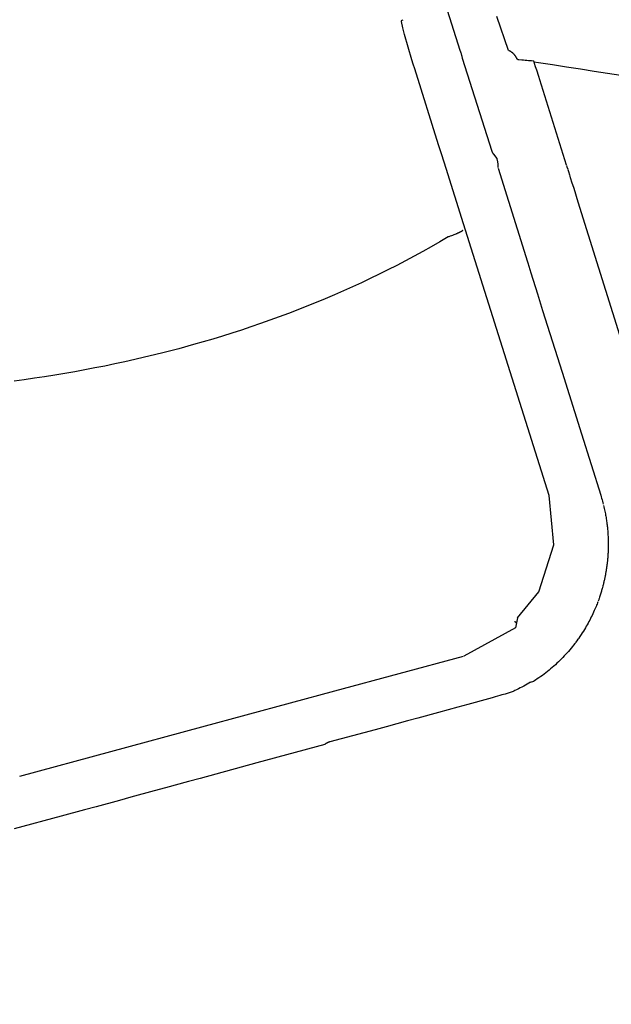
# Model space of a CAD drawing. Units: millimetres. Extents: x 0 to 20320, y 0 to 15748.
# Drawn here: x 18852 to 19294, y 5926 to 6660 of the extents above; entities that cross this region are included whole.
import ezdxf

# ---------------------------------------------------------------- set-up
doc = ezdxf.new("R2010")
doc.units = ezdxf.units.MM
doc.header["$LTSCALE"] = 1117.6
doc.layers.get('0').update_dxf_attribs({"linetype": 'CONTINUOUS'})

msp = doc.modelspace()

# ---------------------------------------------------------------- linework, layer by layer
at = {"color": 7, "linetype": 'CONTINUOUS'}
for p, q in [((19169.56, 6672.28), (19180.39, 6637.64)), ((19216.64, 6637.45), (19207.94, 6662.92)), ((19136.79, 6659.24), (19136.8, 6659.29)), ((19136.79, 6659.18), (19136.79, 6659.24)), ((19136.79, 6659.13), (19136.79, 6659.18)), ((19136.8, 6659.07), (19136.79, 6659.13)), ((19136.8, 6659.35), (19136.81, 6659.4)), ((19136.8, 6659.29), (19136.8, 6659.35)), ((19136.8, 6659.02), (19136.8, 6659.07)), ((19136.81, 6658.98), (19136.8, 6659.02)), ((19136.81, 6659.4), (19136.83, 6659.45)), ((19137.78, 6654.3), (19136.81, 6658.98)), ((19136.83, 6659.45), (19136.85, 6659.51)), ((19136.85, 6659.51), (19136.86, 6659.56)), ((19136.86, 6659.56), (19136.89, 6659.61)), ((19136.89, 6659.61), (19136.91, 6659.66)), ((19136.91, 6659.66), (19136.94, 6659.7)), ((19136.94, 6659.7), (19136.97, 6659.75)), ((19136.97, 6659.75), (19137, 6659.79)), ((19137, 6659.79), (19137.04, 6659.83)), ((19137.04, 6659.83), (19137.07, 6659.87)), ((19137.07, 6659.87), (19137.11, 6659.91)), ((19137.11, 6659.91), (19137.15, 6659.95)), ((19137.15, 6659.95), (19137.2, 6659.98)), ((19137.2, 6659.98), (19137.24, 6660.01)), ((19137.24, 6660.01), (19137.29, 6660.04)), ((19137.29, 6660.04), (19137.34, 6660.07)), ((19137.34, 6660.07), (19138.07, 6660.43)), ((19139.18, 6649.27), (19137.79, 6654.25)), ((19144.66, 6630.53), (19139.18, 6649.26)), ((19180.39, 6637.64), (19180.44, 6637.52)), ((19180.44, 6637.52), (19180.57, 6637.22)), ((19180.57, 6637.22), (19180.7, 6636.9)), ((19180.7, 6636.9), (19180.83, 6636.59)), ((19180.83, 6636.59), (19180.95, 6636.26)), ((19180.95, 6636.26), (19181.07, 6635.93)), ((19181.07, 6635.93), (19181.19, 6635.6)), ((19181.19, 6635.6), (19181.3, 6635.26)), ((19181.3, 6635.26), (19181.46, 6634.74)), ((19181.46, 6634.74), (19181.61, 6634.2)), ((19181.61, 6634.2), (19181.71, 6633.83)), ((19181.71, 6633.83), (19181.81, 6633.46)), ((19181.81, 6633.46), (19181.9, 6633.09)), ((19181.9, 6633.09), (19181.98, 6632.71)), ((19181.98, 6632.71), (19182.06, 6632.33)), ((19216.69, 6637.43), (19216.64, 6637.45)), ((19216.95, 6637.33), (19216.64, 6637.45)), ((19217.21, 6637.22), (19216.95, 6637.33)), ((19217.46, 6637.11), (19217.21, 6637.22)), ((19217.7, 6636.99), (19217.46, 6637.11)), ((19217.94, 6636.87), (19217.7, 6636.99)), ((19218.18, 6636.74), (19217.94, 6636.87)), ((19218.41, 6636.61), (19218.18, 6636.74)), ((19218.63, 6636.47), (19218.41, 6636.61)), ((19218.85, 6636.33), (19218.63, 6636.47)), ((19219.07, 6636.19), (19218.85, 6636.33)), ((19219.27, 6636.04), (19219.07, 6636.19)), ((19219.48, 6635.9), (19219.27, 6636.04)), ((19219.67, 6635.74), (19219.48, 6635.9)), ((19219.86, 6635.59), (19219.67, 6635.74)), ((19220.05, 6635.43), (19219.86, 6635.59)), ((19220.22, 6635.27), (19220.05, 6635.43)), ((19220.4, 6635.12), (19220.22, 6635.27)), ((19220.56, 6634.95), (19220.4, 6635.12)), ((19220.72, 6634.79), (19220.56, 6634.95)), ((19220.88, 6634.63), (19220.72, 6634.79)), ((19221.03, 6634.47), (19220.88, 6634.63)), ((19221.17, 6634.31), (19221.03, 6634.47)), ((19221.31, 6634.15), (19221.17, 6634.31)), ((19221.44, 6633.99), (19221.31, 6634.15)), ((19221.56, 6633.83), (19221.44, 6633.99)), ((19221.68, 6633.67), (19221.56, 6633.83)), ((19221.79, 6633.52), (19221.68, 6633.67)), ((19221.9, 6633.37), (19221.79, 6633.52)), ((19222, 6633.22), (19221.9, 6633.37)), ((19222.1, 6633.08), (19222, 6633.22)), ((19222.19, 6632.94), (19222.1, 6633.08)), ((19222.27, 6632.81), (19222.19, 6632.94)), ((19222.34, 6632.68), (19222.27, 6632.81)), ((19222.42, 6632.56), (19222.34, 6632.68)), ((19222.48, 6632.45), (19222.42, 6632.56)), ((19145.62, 6627.33), (19144.66, 6630.53)), ((19146.69, 6623.87), (19145.62, 6627.32)), ((19182.06, 6632.33), (19182.07, 6632.27)), ((19182.07, 6632.27), (19182.09, 6632.2)), ((19182.09, 6632.2), (19182.1, 6632.14)), ((19182.1, 6632.14), (19182.11, 6632.07)), ((19182.11, 6632.07), (19182.13, 6632.01)), ((19182.13, 6632.01), (19182.15, 6631.94)), ((19182.15, 6631.94), (19182.16, 6631.88)), ((19182.16, 6631.88), (19182.18, 6631.81)), ((19182.18, 6631.81), (19182.2, 6631.75)), ((19182.2, 6631.75), (19204.29, 6562.28)), ((19222.55, 6632.33), (19222.48, 6632.45)), ((19222.61, 6632.22), (19222.55, 6632.33)), ((19222.67, 6632.11), (19222.61, 6632.22)), ((19222.72, 6632), (19222.67, 6632.11)), ((19222.78, 6631.89), (19222.72, 6632)), ((19222.84, 6631.78), (19222.78, 6631.89)), ((19222.89, 6631.67), (19222.84, 6631.78)), ((19222.94, 6631.56), (19222.89, 6631.67)), ((19222.99, 6631.45), (19222.94, 6631.56)), ((19223.04, 6631.35), (19222.99, 6631.45)), ((19223.12, 6631.17), (19223.04, 6631.35)), ((19223.13, 6631.16), (19223.12, 6631.17)), ((19223.14, 6631.14), (19223.13, 6631.16)), ((19223.15, 6631.12), (19223.14, 6631.14)), ((19223.17, 6631.1), (19223.15, 6631.12)), ((19223.19, 6631.07), (19223.17, 6631.1)), ((19223.22, 6631.05), (19223.19, 6631.07)), ((19223.24, 6631.02), (19223.22, 6631.05)), ((19223.33, 6630.93), (19223.24, 6631.02)), ((19223.35, 6630.92), (19223.33, 6630.93)), ((19223.39, 6630.88), (19223.35, 6630.92)), ((19223.43, 6630.85), (19223.39, 6630.88)), ((19223.48, 6630.81), (19223.43, 6630.85)), ((19223.54, 6630.77), (19223.48, 6630.81)), ((19223.59, 6630.74), (19223.54, 6630.77)), ((19223.65, 6630.7), (19223.59, 6630.74)), ((19223.71, 6630.67), (19223.65, 6630.7)), ((19223.78, 6630.64), (19223.71, 6630.67)), ((19223.85, 6630.6), (19223.78, 6630.64)), ((19223.92, 6630.58), (19223.85, 6630.6)), ((19224, 6630.55), (19223.92, 6630.58)), ((19224.08, 6630.52), (19224, 6630.55)), ((19224.17, 6630.5), (19224.08, 6630.52)), ((19224.26, 6630.48), (19224.17, 6630.5)), ((19224.35, 6630.47), (19224.26, 6630.48)), ((19224.41, 6630.46), (19224.35, 6630.47)), ((19226.7, 6630.25), (19224.41, 6630.46)), ((19227.92, 6630.13), (19226.7, 6630.25)), ((19229.13, 6630.03), (19227.92, 6630.13)), ((19230.35, 6629.92), (19229.13, 6630.03)), ((19231.57, 6629.82), (19230.35, 6629.92)), ((19232.78, 6629.73), (19231.57, 6629.82)), ((19234, 6629.64), (19232.78, 6629.73)), ((19235.06, 6629.57), (19234, 6629.64)), ((19235.1, 6629.56), (19235.06, 6629.57)), ((19235.15, 6629.56), (19235.1, 6629.56)), ((19235.2, 6629.55), (19235.15, 6629.56)), ((19235.25, 6629.54), (19235.2, 6629.55)), ((19235.29, 6629.52), (19235.25, 6629.54)), ((19235.34, 6629.51), (19235.29, 6629.52)), ((19235.38, 6629.49), (19235.34, 6629.51)), ((19235.42, 6629.47), (19235.38, 6629.49)), ((19235.46, 6629.45), (19235.42, 6629.47)), ((19235.5, 6629.43), (19235.46, 6629.45)), ((19235.53, 6629.41), (19235.5, 6629.43)), ((19235.57, 6629.39), (19235.53, 6629.41)), ((19235.6, 6629.36), (19235.57, 6629.39)), ((19235.63, 6629.34), (19235.6, 6629.36)), ((19235.66, 6629.31), (19235.63, 6629.34)), ((19235.69, 6629.29), (19235.66, 6629.31)), ((19235.71, 6629.26), (19235.69, 6629.29)), ((19235.74, 6629.24), (19235.71, 6629.26)), ((19235.76, 6629.21), (19235.74, 6629.24)), ((19235.78, 6629.19), (19235.76, 6629.21)), ((19235.79, 6629.17), (19235.78, 6629.19)), ((19235.81, 6629.14), (19235.79, 6629.17)), ((19235.82, 6629.12), (19235.81, 6629.14)), ((19235.84, 6629.1), (19235.82, 6629.12)), ((19235.85, 6629.09), (19235.84, 6629.1)), ((19235.86, 6629.07), (19235.85, 6629.09)), ((19235.88, 6629.02), (19235.86, 6629.07)), ((19235.88, 6629.02), (19235.88, 6629.02)), ((19235.91, 6628.96), (19235.88, 6629.02)), ((19235.9, 6628.98), (19239.12, 6628.51)), ((19235.93, 6628.9), (19235.91, 6628.96)), ((19235.95, 6628.85), (19235.93, 6628.9)), ((19235.96, 6628.79), (19235.95, 6628.85)), ((19235.97, 6628.73), (19235.96, 6628.79)), ((19235.98, 6628.67), (19235.97, 6628.73)), ((19235.98, 6628.63), (19235.98, 6628.67)), ((19235.98, 6628.62), (19235.98, 6628.63)), ((19235.98, 6628.63), (19235.98, 6628.63)), ((19235.99, 6628.61), (19235.98, 6628.62)), ((19235.99, 6628.59), (19235.99, 6628.61)), ((19235.99, 6628.58), (19235.99, 6628.59)), ((19235.99, 6628.57), (19235.99, 6628.58)), ((19236, 6628.56), (19235.99, 6628.57)), ((19236, 6628.53), (19236, 6628.56)), ((19236.01, 6628.5), (19236, 6628.53)), ((19236.02, 6628.47), (19236.01, 6628.5)), ((19236.03, 6628.43), (19236.02, 6628.47)), ((19236.04, 6628.37), (19236.03, 6628.43)), ((19236.06, 6628.3), (19236.04, 6628.37)), ((19236.08, 6628.22), (19236.06, 6628.3)), ((19236.1, 6628.12), (19236.08, 6628.22)), ((19236.13, 6628.02), (19236.1, 6628.12)), ((19236.17, 6627.88), (19236.13, 6628.02)), ((19236.21, 6627.73), (19236.17, 6627.88)), ((19236.27, 6627.53), (19236.21, 6627.73)), ((19236.33, 6627.32), (19236.27, 6627.53)), ((19236.41, 6627.04), (19236.33, 6627.32)), ((19236.51, 6626.73), (19236.41, 6627.04)), ((19236.62, 6626.35), (19236.51, 6626.73)), ((19236.77, 6625.89), (19236.62, 6626.35)), ((19236.95, 6625.31), (19236.77, 6625.89)), ((19237.35, 6624.06), (19236.95, 6625.31)), ((19239.12, 6628.51), (19249.71, 6626.92)), ((19249.71, 6626.92), (19260.16, 6625.34)), ((19260.16, 6625.34), (19270.46, 6623.75)), ((19164.56, 6567.12), (19146.69, 6623.87)), ((19237.79, 6622.72), (19237.35, 6624.06)), ((19239.34, 6618.02), (19237.79, 6622.72)), ((19240.15, 6615.57), (19239.34, 6618.02)), ((19270.46, 6623.75), (19280.62, 6622.15)), ((19280.62, 6622.15), (19290.63, 6620.55)), ((19290.63, 6620.55), (19300.5, 6618.95)), ((19260.16, 6552.03), (19240.15, 6615.57)), ((19166.95, 6559.56), (19164.56, 6567.12)), ((19170.15, 6549.51), (19166.95, 6559.56)), ((19204.29, 6562.28), (19204.32, 6562.18)), ((19204.32, 6562.18), (19204.35, 6562.09)), ((19204.35, 6562.09), (19204.39, 6561.99)), ((19204.39, 6561.99), (19204.43, 6561.89)), ((19204.43, 6561.89), (19204.47, 6561.8)), ((19204.47, 6561.8), (19204.51, 6561.7)), ((19204.51, 6561.7), (19204.55, 6561.61)), ((19204.55, 6561.61), (19204.6, 6561.51)), ((19204.6, 6561.51), (19204.65, 6561.41)), ((19204.65, 6561.41), (19204.7, 6561.31)), ((19204.7, 6561.31), (19204.75, 6561.22)), ((19204.75, 6561.22), (19204.81, 6561.12)), ((19204.81, 6561.12), (19204.87, 6561.02)), ((19204.87, 6561.02), (19204.93, 6560.91)), ((19204.93, 6560.91), (19204.99, 6560.81)), ((19204.99, 6560.81), (19205.06, 6560.71)), ((19205.06, 6560.71), (19205.13, 6560.6)), ((19205.13, 6560.6), (19205.2, 6560.49)), ((19205.2, 6560.49), (19205.28, 6560.38)), ((19205.28, 6560.38), (19205.36, 6560.27)), ((19205.36, 6560.27), (19205.44, 6560.17)), ((19205.44, 6560.17), (19208.05, 6556.77)), ((19208.05, 6556.77), (19208.14, 6556.39)), ((19208.14, 6556.39), (19208.23, 6556.01)), ((19208.23, 6556.01), (19208.32, 6555.64)), ((19208.32, 6555.64), (19208.39, 6555.27)), ((19208.39, 6555.27), (19208.46, 6554.9)), ((19208.46, 6554.9), (19208.53, 6554.53)), ((19208.53, 6554.53), (19208.59, 6554.17)), ((19208.59, 6554.17), (19208.64, 6553.8)), ((19208.64, 6553.8), (19208.69, 6553.42)), ((19208.69, 6553.42), (19208.74, 6553.04)), ((19208.74, 6553.04), (19208.78, 6552.64)), ((19208.78, 6552.64), (19208.81, 6552.25)), ((19208.81, 6552.25), (19208.84, 6551.84)), ((19208.84, 6551.84), (19208.86, 6551.43)), ((19260.66, 6550.48), (19260.25, 6551.74)), ((19183.17, 6508.14), (19170.15, 6549.51)), ((19208.86, 6551.43), (19208.88, 6551.02)), ((19208.88, 6551.02), (19208.89, 6550.6)), ((19208.89, 6550.6), (19208.9, 6550.18)), ((19208.9, 6549.75), (19230.9, 6479.81)), ((19261.23, 6548.7), (19260.66, 6550.48)), ((19261.76, 6546.99), (19261.3, 6548.46)), ((19262.55, 6544.45), (19261.76, 6546.99)), ((19264.15, 6539.34), (19262.65, 6544.12)), ((19265.68, 6534.4), (19264.15, 6539.34)), ((19268.86, 6524.22), (19265.68, 6534.4)), ((19284.2, 6475.07), (19268.86, 6524.22)), ((19247.04, 6305.38), (19183.17, 6508.14)), ((19177.37, 6500.49), (19176.61, 6500.19)), ((19177.73, 6500.64), (19177.37, 6500.49)), ((19178.08, 6500.79), (19177.73, 6500.64)), ((19178.42, 6500.93), (19178.08, 6500.79)), ((19178.75, 6501.07), (19178.42, 6500.93)), ((19179.06, 6501.21), (19178.75, 6501.07)), ((19179.37, 6501.34), (19179.06, 6501.21)), ((19179.66, 6501.47), (19179.37, 6501.34)), ((19179.93, 6501.6), (19179.66, 6501.47)), ((19180.2, 6501.72), (19179.93, 6501.6)), ((19180.45, 6501.85), (19180.2, 6501.72)), ((19180.69, 6501.96), (19180.45, 6501.85)), ((19180.91, 6502.08), (19180.69, 6501.96)), ((19181.13, 6502.19), (19180.91, 6502.08)), ((19181.32, 6502.29), (19181.13, 6502.19)), ((19181.51, 6502.4), (19181.32, 6502.29)), ((19181.68, 6502.49), (19181.51, 6502.4)), ((19181.83, 6502.59), (19181.68, 6502.49)), ((19181.97, 6502.68), (19181.83, 6502.59)), ((19182.1, 6502.77), (19181.97, 6502.68)), ((19182.21, 6502.85), (19182.1, 6502.77)), ((19182.3, 6502.92), (19182.21, 6502.85)), ((19182.39, 6503), (19182.3, 6502.92)), ((19182.45, 6503.07), (19182.39, 6503)), ((19182.5, 6503.13), (19182.45, 6503.07)), ((19182.54, 6503.19), (19182.5, 6503.13)), ((19182.56, 6503.25), (19182.54, 6503.19)), ((19165.46, 6494.69), (19159.1, 6491.06)), ((19171.78, 6498.38), (19165.46, 6494.69)), ((19171.76, 6498.54), (19171.78, 6498.38)), ((19172.26, 6498.55), (19171.78, 6498.38)), ((19173.2, 6498.89), (19172.26, 6498.55)), ((19174.1, 6499.22), (19173.2, 6498.89)), ((19174.98, 6499.55), (19174.1, 6499.22)), ((19175.81, 6499.87), (19174.98, 6499.55)), ((19176.61, 6500.19), (19175.81, 6499.87)), ((19152.7, 6487.5), (19146.26, 6483.99)), ((19159.1, 6491.06), (19152.7, 6487.5)), ((19139.79, 6480.55), (19133.28, 6477.17)), ((19146.26, 6483.99), (19139.79, 6480.55)), ((19230.9, 6479.81), (19231.13, 6479.04)), ((19231.13, 6479.04), (19233.43, 6471.62)), ((19126.73, 6473.85), (19120.14, 6470.59)), ((19133.28, 6477.17), (19126.73, 6473.85)), ((19233.43, 6471.62), (19238.31, 6455.93)), ((19455.53, 5925.94), (19284.2, 6475.07)), ((19106.87, 6464.25), (19100.18, 6461.18)), ((19113.52, 6467.39), (19106.87, 6464.25)), ((19120.14, 6470.59), (19113.52, 6467.39)), ((19093.45, 6458.16), (19086.7, 6455.21)), ((19100.18, 6461.18), (19093.45, 6458.16)), ((19073.07, 6449.47), (19066.21, 6446.7)), ((19079.9, 6452.31), (19073.07, 6449.47)), ((19086.7, 6455.21), (19079.9, 6452.31)), ((19238.31, 6455.93), (19242.2, 6443.47)), ((19059.32, 6443.98), (19052.39, 6441.33)), ((19066.21, 6446.7), (19059.32, 6443.98)), ((19242.2, 6443.47), (19256.69, 6397.51)), ((19038.45, 6436.19), (19031.43, 6433.72)), ((19045.44, 6438.73), (19038.45, 6436.19)), ((19052.39, 6441.33), (19045.44, 6438.73)), ((19017.3, 6428.94), (19010.19, 6426.64)), ((19024.38, 6431.3), (19017.3, 6428.94)), ((19031.43, 6433.72), (19024.38, 6431.3)), ((18988.68, 6420.09), (18981.46, 6418.03)), ((18995.88, 6422.22), (18988.68, 6420.09)), ((19003.05, 6424.4), (18995.88, 6422.22)), ((19010.19, 6426.64), (19003.05, 6424.4)), ((18959.64, 6412.19), (18952.31, 6410.36)), ((18970.59, 6415.02), (18959.64, 6412.19)), ((18981.46, 6418.03), (18970.59, 6415.02)), ((18930.19, 6405.22), (18922.77, 6403.63)), ((18937.59, 6406.88), (18930.19, 6405.22)), ((18944.96, 6408.59), (18937.59, 6406.88)), ((18952.31, 6410.36), (18944.96, 6408.59)), ((18892.89, 6397.82), (18885.37, 6396.52)), ((18900.39, 6399.19), (18892.89, 6397.82)), ((18907.87, 6400.61), (18900.39, 6399.19)), ((18915.33, 6402.09), (18907.87, 6400.61)), ((18922.77, 6403.63), (18915.33, 6402.09)), ((19256.69, 6397.51), (19271.15, 6351.61)), ((18855.13, 6391.88), (18847.53, 6390.86)), ((18862.72, 6392.95), (18855.13, 6391.88)), ((18870.29, 6394.08), (18862.72, 6392.95)), ((18877.84, 6395.27), (18870.29, 6394.08)), ((18885.37, 6396.52), (18877.84, 6395.27)), ((19271.15, 6351.61), (19285.58, 6305.76)), ((19250.61, 6268.57), (19247.04, 6305.38)), ((19285.58, 6305.76), (19285.95, 6304.57)), ((19285.95, 6304.57), (19286.3, 6303.41)), ((19286.3, 6303.41), (19286.62, 6302.28)), ((19286.62, 6302.28), (19286.93, 6301.17)), ((19286.93, 6301.17), (19287.22, 6300.1)), ((19287.22, 6300.1), (19287.49, 6299.04)), ((19287.75, 6297.98), (19288, 6296.94)), ((19288, 6296.94), (19288.24, 6295.91)), ((19288.24, 6295.91), (19288.46, 6294.89)), ((19288.46, 6294.89), (19288.67, 6293.88)), ((19288.67, 6293.88), (19288.88, 6292.89)), ((19288.88, 6292.89), (19289.07, 6291.91)), ((19289.07, 6291.91), (19289.25, 6290.93)), ((19289.25, 6290.93), (19289.42, 6289.97)), ((19289.42, 6289.97), (19289.58, 6289.02)), ((19289.58, 6289.02), (19289.73, 6288.08)), ((19289.73, 6288.08), (19289.87, 6287.15)), ((19289.87, 6287.15), (19290.01, 6286.23)), ((19290.01, 6286.23), (19290.13, 6285.32)), ((19290.13, 6285.32), (19290.25, 6284.42)), ((19290.25, 6284.42), (19290.36, 6283.52)), ((19290.36, 6283.52), (19290.46, 6282.63)), ((19290.46, 6282.63), (19290.56, 6281.75)), ((19290.56, 6281.75), (19290.65, 6280.88)), ((19290.65, 6280.88), (19290.73, 6280.02)), ((19290.73, 6280.02), (19290.8, 6279.16)), ((19290.8, 6279.16), (19290.87, 6278.3)), ((19290.87, 6278.3), (19290.93, 6277.46)), ((19290.93, 6277.46), (19290.98, 6276.62)), ((19290.98, 6276.62), (19291.03, 6275.78)), ((19291.03, 6275.78), (19291.08, 6274.95)), ((19291.08, 6274.95), (19291.11, 6274.12)), ((19291.11, 6274.12), (19291.14, 6273.3)), ((19291.14, 6273.3), (19291.17, 6272.49)), ((19239.3, 6233.67), (19250.61, 6268.58)), ((19291.16, 6265.23), (19291.13, 6264.42)), ((19291.18, 6266.04), (19291.16, 6265.23)), ((19291.17, 6272.49), (19291.19, 6271.68)), ((19291.2, 6266.85), (19291.18, 6266.04)), ((19291.19, 6271.68), (19291.2, 6270.87)), ((19291.2, 6270.87), (19291.21, 6270.06)), ((19291.21, 6267.65), (19291.2, 6266.85)), ((19291.21, 6270.06), (19291.22, 6269.26)), ((19291.22, 6269.26), (19291.21, 6268.45)), ((19291.21, 6268.45), (19291.21, 6267.65)), ((19290.74, 6258.33), (19290.68, 6257.64)), ((19290.8, 6259.03), (19290.74, 6258.33)), ((19290.86, 6259.75), (19290.8, 6259.03)), ((19290.91, 6260.49), (19290.86, 6259.75)), ((19290.97, 6261.26), (19290.91, 6260.49)), ((19291.01, 6262.03), (19290.97, 6261.26)), ((19291.06, 6262.82), (19291.01, 6262.03)), ((19291.09, 6263.62), (19291.06, 6262.82)), ((19291.13, 6264.42), (19291.09, 6263.62)), ((19289.86, 6250.92), (19289.77, 6250.34)), ((19289.95, 6251.5), (19289.86, 6250.92)), ((19290.03, 6252.09), (19289.95, 6251.5)), ((19290.11, 6252.67), (19290.03, 6252.09)), ((19290.19, 6253.26), (19290.11, 6252.67)), ((19290.26, 6253.86), (19290.19, 6253.26)), ((19290.34, 6254.46), (19290.26, 6253.86)), ((19290.41, 6255.07), (19290.34, 6254.46)), ((19290.48, 6255.69), (19290.41, 6255.07)), ((19290.55, 6256.33), (19290.48, 6255.69)), ((19290.62, 6256.97), (19290.55, 6256.33)), ((19290.68, 6257.64), (19290.62, 6256.97)), ((19288.47, 6243.3), (19288.33, 6242.69)), ((19288.59, 6243.91), (19288.47, 6243.3)), ((19288.72, 6244.51), (19288.59, 6243.91)), ((19288.84, 6245.1), (19288.72, 6244.51)), ((19288.96, 6245.69), (19288.84, 6245.1)), ((19289.07, 6246.27), (19288.96, 6245.69)), ((19289.18, 6246.86), (19289.07, 6246.27)), ((19289.28, 6247.44), (19289.18, 6246.86)), ((19289.39, 6248.02), (19289.28, 6247.44)), ((19289.49, 6248.6), (19289.39, 6248.02)), ((19289.58, 6249.18), (19289.49, 6248.6)), ((19289.68, 6249.76), (19289.58, 6249.18)), ((19289.77, 6250.34), (19289.68, 6249.76)), ((19286.67, 6236.03), (19286.49, 6235.38)), ((19286.84, 6236.67), (19286.67, 6236.03)), ((19287.21, 6238.05), (19286.84, 6236.67)), ((19287.4, 6238.77), (19287.21, 6238.05)), ((19287.57, 6239.47), (19287.4, 6238.77)), ((19287.74, 6240.15), (19287.57, 6239.47)), ((19287.9, 6240.8), (19287.74, 6240.15)), ((19288.05, 6241.44), (19287.9, 6240.8)), ((19288.19, 6242.08), (19288.05, 6241.44)), ((19288.33, 6242.69), (19288.19, 6242.08)), ((19223.47, 6214.22), (19239.3, 6233.67)), ((19284.47, 6228.78), (19284.27, 6228.24)), ((19284.74, 6229.61), (19284.47, 6228.78)), ((19285, 6230.41), (19284.74, 6229.61)), ((19285.24, 6231.18), (19285, 6230.41)), ((19285.48, 6231.93), (19285.24, 6231.18)), ((19285.7, 6232.66), (19285.48, 6231.93)), ((19285.91, 6233.36), (19285.7, 6232.66)), ((19286.11, 6234.05), (19285.91, 6233.36)), ((19286.3, 6234.72), (19286.11, 6234.05)), ((19286.49, 6235.38), (19286.3, 6234.72)), ((19281.75, 6221.78), (19280.81, 6219.63)), ((19282.13, 6222.68), (19281.75, 6221.78)), ((19282.51, 6223.59), (19282.13, 6222.68)), ((19282.87, 6224.49), (19282.51, 6223.59)), ((19283.22, 6225.39), (19282.87, 6224.49)), ((19283.57, 6226.29), (19283.22, 6225.39)), ((19283.88, 6227.15), (19283.67, 6226.58)), ((19284.08, 6227.69), (19283.88, 6227.15)), ((19284.27, 6228.24), (19284.08, 6227.69)), ((19223.47, 6214.22), (19221.93, 6206.72)), ((19278.59, 6214.89), (19278.01, 6213.75)), ((19279.15, 6216.03), (19278.59, 6214.89)), ((19279.7, 6217.2), (19279.15, 6216.03)), ((19280.26, 6218.4), (19279.7, 6217.2)), ((19280.81, 6219.63), (19280.26, 6218.4)), ((19221.93, 6206.72), (19183.41, 6185.73)), ((19221.28, 6211.53), (19221.29, 6211.53)), ((19221.29, 6211.53), (19221.3, 6211.53)), ((19221.3, 6211.53), (19221.32, 6211.54)), ((19221.32, 6211.54), (19221.33, 6211.54)), ((19221.33, 6211.54), (19221.35, 6211.54)), ((19221.35, 6211.54), (19221.37, 6211.54)), ((19221.37, 6211.54), (19221.39, 6211.53)), ((19221.39, 6211.53), (19221.42, 6211.53)), ((19221.42, 6211.53), (19221.44, 6211.52)), ((19221.44, 6211.52), (19221.47, 6211.51)), ((19221.47, 6211.51), (19221.49, 6211.5)), ((19221.49, 6211.5), (19221.52, 6211.48)), ((19221.52, 6211.48), (19221.55, 6211.47)), ((19221.55, 6211.47), (19221.58, 6211.45)), ((19221.58, 6211.45), (19221.61, 6211.43)), ((19221.61, 6211.43), (19221.64, 6211.41)), ((19221.64, 6211.41), (19221.67, 6211.39)), ((19221.67, 6211.39), (19221.71, 6211.36)), ((19221.71, 6211.36), (19221.74, 6211.34)), ((19221.74, 6211.34), (19221.77, 6211.31)), ((19221.77, 6211.31), (19221.81, 6211.28)), ((19221.81, 6211.28), (19221.84, 6211.25)), ((19221.84, 6211.25), (19221.88, 6211.22)), ((19221.88, 6211.22), (19221.91, 6211.18)), ((19221.91, 6211.18), (19221.95, 6211.15)), ((19221.95, 6211.15), (19221.98, 6211.11)), ((19221.98, 6211.11), (19222.02, 6211.08)), ((19222.02, 6211.08), (19222.05, 6211.04)), ((19222.05, 6211.04), (19222.09, 6211)), ((19222.09, 6211), (19222.12, 6210.96)), ((19222.12, 6210.96), (19222.15, 6210.92)), ((19222.15, 6210.92), (19222.19, 6210.88)), ((19222.19, 6210.88), (19222.22, 6210.84)), ((19222.22, 6210.84), (19222.25, 6210.8)), ((19222.25, 6210.8), (19222.28, 6210.75)), ((19222.28, 6210.75), (19222.31, 6210.71)), ((19222.31, 6210.71), (19222.35, 6210.66)), ((19222.35, 6210.66), (19222.38, 6210.62)), ((19222.38, 6210.62), (19222.4, 6210.57)), ((19222.4, 6210.57), (19222.43, 6210.53)), ((19222.43, 6210.53), (19222.46, 6210.48)), ((19222.46, 6210.48), (19222.48, 6210.44)), ((19222.48, 6210.44), (19222.5, 6210.4)), ((19222.5, 6210.4), (19222.52, 6210.36)), ((19222.52, 6210.36), (19222.54, 6210.32)), ((19222.54, 6210.32), (19222.56, 6210.28)), ((19222.56, 6210.28), (19222.57, 6210.24)), ((19222.57, 6210.24), (19222.58, 6210.21)), ((19222.58, 6210.21), (19222.59, 6210.18)), ((19222.59, 6210.18), (19222.6, 6210.14)), ((19222.6, 6210.14), (19222.6, 6210.11)), ((19222.6, 6210.11), (19222.61, 6210.09)), ((19222.61, 6210.04), (19222.6, 6210.02)), ((19222.61, 6210.09), (19222.61, 6210.06)), ((19222.61, 6210.06), (19222.61, 6210.04)), ((19274.14, 6206.73), (19273.4, 6205.5)), ((19274.85, 6207.94), (19274.14, 6206.73)), ((19275.54, 6209.13), (19274.85, 6207.94)), ((19276.19, 6210.31), (19275.54, 6209.13)), ((19276.82, 6211.46), (19276.19, 6210.31)), ((19277.42, 6212.6), (19276.82, 6211.46)), ((19278.01, 6213.75), (19277.42, 6212.6)), ((19269.21, 6199.11), (19268.9, 6198.67)), ((19270.11, 6200.42), (19269.21, 6199.11)), ((19270.98, 6201.71), (19270.11, 6200.42)), ((19271.82, 6202.99), (19270.98, 6201.71)), ((19272.62, 6204.25), (19271.82, 6202.99)), ((19273.4, 6205.5), (19272.62, 6204.25)), ((19264.42, 6192.74), (19263.44, 6191.54)), ((19265.39, 6193.96), (19264.42, 6192.74)), ((19266.34, 6195.2), (19265.39, 6193.96)), ((19266.67, 6195.63), (19266.34, 6195.2)), ((19266.99, 6196.06), (19266.67, 6195.63)), ((19267.8, 6197.14), (19266.99, 6196.06)), ((19267.64, 6196.92), (19267.32, 6196.49)), ((19268.59, 6198.23), (19267.8, 6197.14)), ((19268.9, 6198.67), (19268.59, 6198.23)), ((19086.99, 6159.71), (19183.2, 6185.54)), ((19257.28, 6184.66), (19256.2, 6183.56)), ((19258.35, 6185.78), (19257.28, 6184.66)), ((19259.4, 6186.91), (19258.35, 6185.78)), ((19260.43, 6188.05), (19259.4, 6186.91)), ((19261.45, 6189.2), (19260.43, 6188.05)), ((19262.45, 6190.36), (19261.45, 6189.2)), ((19263.44, 6191.54), (19262.45, 6190.36)), ((19249.38, 6177.19), (19248.19, 6176.18)), ((19250.55, 6178.22), (19249.38, 6177.19)), ((19251.71, 6179.26), (19250.55, 6178.22)), ((19252.86, 6180.32), (19251.71, 6179.26)), ((19253.99, 6181.38), (19252.86, 6180.32)), ((19255.1, 6182.46), (19253.99, 6181.38)), ((19256.2, 6183.56), (19255.1, 6182.46)), ((19240.76, 6170.42), (19239.47, 6169.51)), ((19242.03, 6171.34), (19240.76, 6170.42)), ((19243.29, 6172.28), (19242.03, 6171.34)), ((19244.54, 6173.23), (19243.29, 6172.28)), ((19245.77, 6174.2), (19244.54, 6173.23)), ((19246.99, 6175.18), (19245.77, 6174.2)), ((19248.19, 6176.18), (19246.99, 6175.18)), ((19226.76, 6162.59), (19225.44, 6161.9)), ((19228.08, 6163.3), (19226.76, 6162.59)), ((19229.38, 6164.02), (19228.08, 6163.3)), ((19230.68, 6164.75), (19229.38, 6164.02)), ((19231.97, 6165.51), (19230.68, 6164.75)), ((19233.25, 6166.27), (19231.97, 6165.51)), ((19233.25, 6166.27), (19235.54, 6166.89)), ((19236.87, 6167.75), (19235.54, 6166.89)), ((19238.18, 6168.62), (19236.87, 6167.75)), ((19239.47, 6169.51), (19238.18, 6168.62)), ((18987.79, 6132.99), (19086.99, 6159.71)), ((19206.81, 6155.22), (19204.63, 6154.6)), ((19208.56, 6155.72), (19206.81, 6155.22)), ((19210.21, 6156.21), (19208.56, 6155.72)), ((19211.8, 6156.68), (19210.21, 6156.21)), ((19214.17, 6157.39), (19211.8, 6156.68)), ((19216.46, 6158.1), (19214.17, 6157.39)), ((19217.99, 6158.58), (19216.46, 6158.1)), ((19219.52, 6159.08), (19217.99, 6158.58)), ((19220.15, 6159.36), (19219.52, 6159.08)), ((19220.78, 6159.64), (19220.15, 6159.36)), ((19221.41, 6159.93), (19220.78, 6159.64)), ((19222.76, 6160.57), (19221.41, 6159.93)), ((19224.1, 6161.23), (19222.76, 6160.57)), ((19225.44, 6161.9), (19224.1, 6161.23)), ((19186.45, 6149.6), (19178.88, 6147.53)), ((19201.82, 6153.81), (19186.45, 6149.6)), ((19204.63, 6154.6), (19201.82, 6153.81)), ((19164.46, 6143.59), (19149.11, 6139.42)), ((19178.88, 6147.53), (19164.46, 6143.59)), ((19133.39, 6135.17), (19125.29, 6132.99)), ((19141.33, 6137.31), (19133.39, 6135.17)), ((19149.11, 6139.42), (19141.33, 6137.31)), ((18851.69, 6096.19), (18987.79, 6132.99)), ((19100.34, 6126.29), (19091.89, 6124.03)), ((19108.72, 6128.53), (19100.34, 6126.29)), ((19117.04, 6130.77), (19108.72, 6128.53)), ((19125.29, 6132.99), (19117.04, 6130.77)), ((19079.48, 6119.7), (19028.87, 6105.97)), ((19079.59, 6119.8), (19079.48, 6119.7)), ((19079.7, 6119.89), (19079.59, 6119.8)), ((19079.81, 6119.99), (19079.7, 6119.89)), ((19079.93, 6120.08), (19079.81, 6119.99)), ((19080.04, 6120.16), (19079.93, 6120.08)), ((19080.15, 6120.25), (19080.04, 6120.16)), ((19080.26, 6120.33), (19080.15, 6120.25)), ((19080.38, 6120.41), (19080.26, 6120.33)), ((19080.49, 6120.49), (19080.38, 6120.41)), ((19080.61, 6120.56), (19080.49, 6120.49)), ((19080.72, 6120.64), (19080.61, 6120.56)), ((19080.84, 6120.71), (19080.72, 6120.64)), ((19080.96, 6120.78), (19080.84, 6120.71)), ((19081.08, 6120.84), (19080.96, 6120.78)), ((19081.2, 6120.91), (19081.08, 6120.84)), ((19081.32, 6120.98), (19081.2, 6120.91)), ((19081.45, 6121.04), (19081.32, 6120.98)), ((19081.58, 6121.1), (19081.45, 6121.04)), ((19081.71, 6121.16), (19081.58, 6121.1)), ((19081.84, 6121.22), (19081.71, 6121.16)), ((19081.98, 6121.28), (19081.84, 6121.22)), ((19082.12, 6121.34), (19081.98, 6121.28)), ((19082.26, 6121.4), (19082.12, 6121.34)), ((19082.4, 6121.45), (19082.26, 6121.4)), ((19082.55, 6121.51), (19082.4, 6121.45)), ((19082.71, 6121.56), (19082.55, 6121.51)), ((19082.86, 6121.61), (19082.71, 6121.56)), ((19083.03, 6121.66), (19082.86, 6121.61)), ((19083.19, 6121.71), (19083.03, 6121.66)), ((19083.37, 6121.76), (19083.19, 6121.71)), ((19091.89, 6124.03), (19083.37, 6121.76)), ((19028.87, 6105.97), (18986.4, 6094.44)), ((18977.84, 6092.12), (18960.68, 6087.46)), ((18986.4, 6094.44), (18977.84, 6092.12)), ((18952.07, 6085.12), (18934.81, 6080.43)), ((18960.68, 6087.46), (18952.07, 6085.12)), ((18926.15, 6078.08), (18908.8, 6073.37)), ((18934.81, 6080.43), (18926.15, 6078.08)), ((18900.1, 6071), (18882.66, 6066.27)), ((18908.8, 6073.37), (18900.1, 6071)), ((18882.66, 6066.27), (18847.66, 6056.76))]:
    msp.add_line(p, q, dxfattribs=at)

doc.saveas('drawing.dxf')
